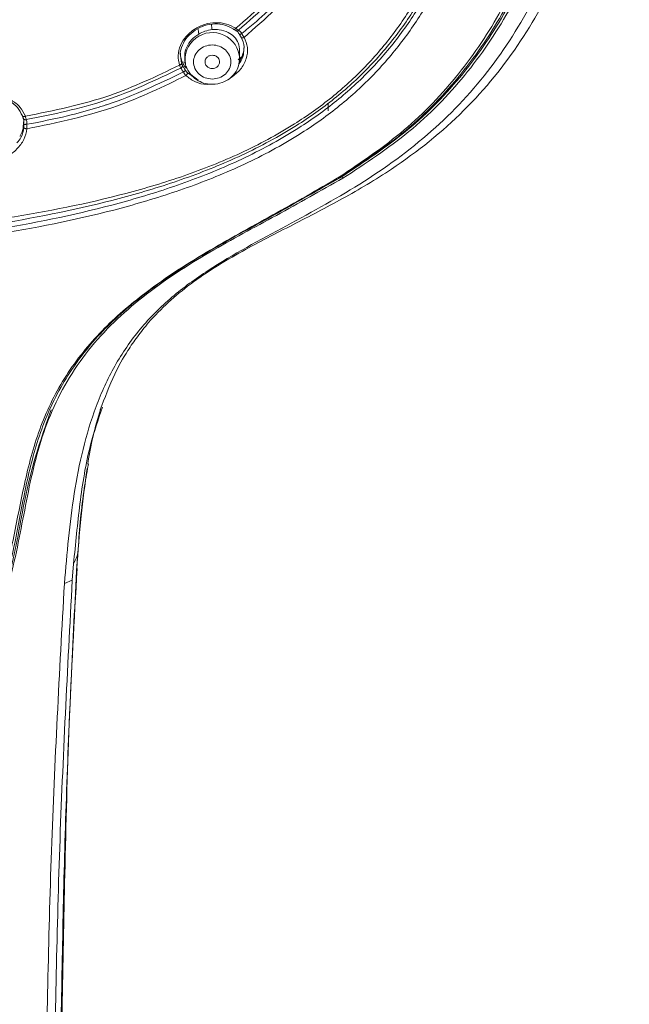
# Model space of a CAD drawing. Units: millimetres. Extents: x 81 to 161.3, y 74.7 to 164.8.
# Drawn here: x 101.3 to 103, y 123.9 to 126.7 of the extents above; entities that cross this region are included whole.
import ezdxf

# ---------------------------------------------------------------- set-up
doc = ezdxf.new("R2010")
doc.units = ezdxf.units.MM
doc.layers.add('cuerpo', color=7, linetype='Continuous', lineweight=5)

msp = doc.modelspace()

# ---------------------------------------------------------------- linework, layer by layer
at = {"layer": 'cuerpo'}
for p, q in [((101.8963, 126.6115), (101.8963, 126.6354)), ((101.7293, 126.6197), (101.7323, 126.5977)), ((101.7424, 126.5997), (101.7346, 126.6017)), ((101.7413, 126.6166), (101.7413, 126.6115)), ((101.8923, 126.6079), (101.9018, 126.6162)), ((101.8954, 126.6068), (101.8963, 126.6115)), ((101.8963, 126.6115), (101.8962, 126.6071)), ((101.7637, 126.5613), (101.7489, 126.5711)), ((101.7795, 126.5501), (101.7587, 126.5666)), ((102.146, 126.4641), (102.146, 126.4856)), ((102.1843, 126.2779), (102.0978, 126.2293)), ((102.1872, 126.2734), (102.1843, 126.2779)), ((101.4678, 125.4542), (101.4701, 125.468)), ((101.4364, 125.1657), (101.4401, 125.2163)), ((101.4282, 125.1856), (101.4245, 125.1394)), ((101.4364, 125.1657), (101.4361, 125.1727)), ((101.4022, 125.1299), (101.4245, 125.1393))]:
    msp.add_line(p, q, dxfattribs=at)
at = {"layer": 'cuerpo', "flags": 128}
msp.add_lwpolyline([(101.8962, 126.6071), (101.8956, 126.6015), (101.8932, 126.5914)], dxfattribs=at)
at = {"layer": 'cuerpo'}
for centre, radius, start, end in [((101.8194, 126.6077), 0.077, 2.8122, 189.4949), ((101.6419, 126.6658), 0.1398, 5.9821, 12.5911), ((102.2636, 126.7591), 0.4497, 186.6428, 188.4667)]:
    msp.add_arc(centre, radius, start, end, dxfattribs=at)
for points, knots in [([(101.4022, 125.1299), (101.4096, 125.215), (101.4244, 125.3851), (101.4716, 125.5918), (101.5411, 125.7455), (101.6129, 125.8502), (101.7029, 125.9403), (101.8406, 126.0395), (102.0283, 126.1392), (102.2513, 126.2607), (102.4542, 126.4109), (102.6202, 126.595), (102.7448, 126.8039), (102.8473, 127.0648), (102.9144, 127.3765), (102.9571, 127.7315), (102.9827, 128.0888), (102.9936, 128.4548), (102.9951, 128.829), (102.987, 129.2104), (102.9649, 129.5909), (102.9234, 129.9687), (102.8608, 130.2974), (102.7629, 130.5687), (102.6453, 130.7813), (102.4866, 130.9701), (102.2884, 131.124), (102.0605, 131.2369), (101.8151, 131.3112), (101.5618, 131.3566), (101.3909, 131.3736), (101.3054, 131.3821)], [0, 0, 0, 0, 0.031437, 0.062842, 0.078551, 0.094258, 0.109957, 0.125536, 0.156707, 0.187879, 0.219021, 0.250151, 0.281293, 0.312449, 0.359226, 0.406331, 0.453438, 0.500546, 0.550797, 0.601047, 0.650966, 0.700876, 0.750757, 0.781933, 0.813094, 0.844242, 0.875368, 0.906503, 0.937655, 0.968823, 1, 1, 1, 1]), ([(100.5469, 131.3573), (100.7006, 131.3548), (101.0081, 131.3498), (101.3913, 131.3181), (101.6954, 131.2781), (101.9193, 131.2271), (102.1334, 131.1477), (102.3289, 131.0336), (102.4959, 130.8857), (102.6289, 130.7105), (102.7277, 130.5169), (102.8053, 130.2905), (102.8579, 130.0336), (102.8937, 129.7515), (102.9261, 129.374), (102.9409, 128.9016), (102.9386, 128.3358), (102.9165, 127.8653), (102.8757, 127.4909), (102.8306, 127.2117), (102.7594, 126.9603), (102.6592, 126.7421), (102.5358, 126.5605), (102.379, 126.3994), (102.2511, 126.3154), (102.1872, 126.2734)], [0, 0, 0, 0, 0.062516, 0.12503, 0.156285, 0.187532, 0.218768, 0.249996, 0.28122, 0.312452, 0.343695, 0.374949, 0.416621, 0.4583, 0.499982, 0.583341, 0.666699, 0.750058, 0.791736, 0.833411, 0.875075, 0.906323, 0.937557, 0.968781, 1, 1, 1, 1]), ([(100.5469, 131.3495), (100.7002, 131.3469), (101.0067, 131.3419), (101.3886, 131.3097), (101.6917, 131.2693), (101.9149, 131.2183), (102.1283, 131.1391), (102.323, 131.0252), (102.4893, 130.8775), (102.6217, 130.7028), (102.72, 130.5097), (102.7974, 130.284), (102.8499, 130.028), (102.8858, 129.7467), (102.9182, 129.3704), (102.9333, 128.8995), (102.931, 128.3356), (102.909, 127.8665), (102.8682, 127.4933), (102.8233, 127.2149), (102.7527, 126.9643), (102.6533, 126.7467), (102.5308, 126.5652), (102.375, 126.4041), (102.2479, 126.32), (102.1843, 126.2779)], [0, 0, 0, 0, 0.062518, 0.12504, 0.156283, 0.187534, 0.218776, 0.250001, 0.281224, 0.312455, 0.343694, 0.374954, 0.416625, 0.458304, 0.499985, 0.583334, 0.666703, 0.750056, 0.791739, 0.833415, 0.875065, 0.906323, 0.937556, 0.968778, 1, 1, 1, 1]), ([(100.547, 126.0904), (100.6637, 126.0932), (100.897, 126.0988), (101.2423, 126.1454), (101.523, 126.2033), (101.7426, 126.271), (101.9039, 126.3359), (102.0457, 126.412), (102.1648, 126.4963), (102.2612, 126.5838), (102.3443, 126.6816), (102.4369, 126.822), (102.5198, 127.0114), (102.5908, 127.2861), (102.6334, 127.605), (102.6639, 127.9653), (102.6766, 128.3269), (102.6803, 128.7297), (102.6727, 129.1741), (102.6462, 129.5793), (102.6071, 129.9027), (102.5641, 130.1445), (102.4922, 130.3808), (102.3957, 130.5655), (102.2909, 130.696), (102.1982, 130.7821), (102.0929, 130.8544), (101.9396, 130.9309), (101.7311, 130.9926), (101.3864, 131.0412), (100.9503, 131.0715), (100.6004, 131.073), (100.4255, 131.0737)], [0, 0, 0, 0, 0.041664, 0.083328, 0.124995, 0.145834, 0.166669, 0.187496, 0.20312, 0.218744, 0.234368, 0.249997, 0.281215, 0.312459, 0.35934, 0.406227, 0.453117, 0.500008, 0.562527, 0.625041, 0.6563, 0.687555, 0.7188, 0.750013, 0.765638, 0.781263, 0.796887, 0.812513, 0.843735, 0.874985, 0.937492, 1, 1, 1, 1]), ([(100.4256, 131.0499), (100.5997, 131.0492), (100.9479, 131.0478), (101.3817, 131.0167), (101.7243, 130.9685), (101.9312, 130.9075), (102.0831, 130.8318), (102.1872, 130.7602), (102.2788, 130.6748), (102.3822, 130.5453), (102.4773, 130.3619), (102.5482, 130.1272), (102.5908, 129.8869), (102.6298, 129.5653), (102.6563, 129.1621), (102.664, 128.72), (102.6605, 128.3193), (102.648, 127.9596), (102.6179, 127.6012), (102.5759, 127.2843), (102.5064, 127.0113), (102.4252, 126.8232), (102.3343, 126.6837), (102.2525, 126.5867), (102.1575, 126.4999), (102.04, 126.4164), (101.8997, 126.3414), (101.7398, 126.278), (101.5213, 126.2126), (101.2412, 126.1578), (100.8964, 126.1134), (100.6635, 126.1081), (100.547, 126.1054)], [0, 0, 0, 0, 0.06261, 0.1252, 0.156446, 0.187596, 0.203163, 0.218717, 0.23427, 0.249833, 0.280963, 0.312178, 0.343443, 0.374742, 0.437324, 0.499925, 0.546875, 0.593819, 0.64075, 0.687655, 0.718878, 0.750026, 0.765588, 0.781131, 0.79666, 0.812185, 0.832893, 0.853652, 0.874475, 0.916273, 0.95814, 1, 1, 1, 1]), ([(102.1803, 126.276), (102.2437, 126.3183), (102.3704, 126.4028), (102.5256, 126.5643), (102.6475, 126.7457), (102.7577, 126.9879), (102.8344, 127.292), (102.8807, 127.65), (102.9097, 128.01), (102.9221, 128.3711), (102.9252, 128.7327), (102.9201, 129.0949), (102.9055, 129.4306), (102.8774, 129.7389), (102.8562, 129.9464), (102.8313, 130.0579), (102.827, 130.077)], [0, 0, 0, 0, 0.052742, 0.105487, 0.158249, 0.211029, 0.301474, 0.391993, 0.48252, 0.573051, 0.663583, 0.754115, 0.844647, 0.915061, 0.985471, 1, 1, 1, 1]), ([(100.547, 126.074), (100.6639, 126.0769), (100.8976, 126.0826), (101.243, 126.1306), (101.5231, 126.1902), (101.742, 126.259), (101.9031, 126.3246), (102.0452, 126.4009), (102.1648, 126.4853), (102.2618, 126.5728), (102.3455, 126.6705), (102.4388, 126.8111), (102.5226, 127.0006), (102.594, 127.2756), (102.6373, 127.5949), (102.6675, 127.9557), (102.6806, 128.3048), (102.6816, 128.5339), (102.6821, 128.642)], [0, 0, 0, 0, 0.084167, 0.16832, 0.252472, 0.294566, 0.336662, 0.378761, 0.410359, 0.441957, 0.473561, 0.505158, 0.568263, 0.631391, 0.726069, 0.820756, 0.915446, 1, 1, 1, 1]), ([(102.6956, 128.6382), (102.6947, 128.489), (102.6928, 128.1776), (102.6703, 127.7866), (102.6342, 127.465), (102.5965, 127.2249), (102.5342, 126.9881), (102.4493, 126.7979), (102.3552, 126.6571), (102.2709, 126.5592), (102.1735, 126.4714), (102.0533, 126.3868), (101.9106, 126.3102), (101.7486, 126.2447), (101.5284, 126.1762), (101.2467, 126.1175), (100.8994, 126.0701), (100.6645, 126.0645), (100.547, 126.0616)], [0, 0, 0, 0, 0.116168, 0.242477, 0.305625, 0.36878, 0.431909, 0.494985, 0.526554, 0.558119, 0.58968, 0.62124, 0.663306, 0.705389, 0.747484, 0.831657, 0.915829, 1, 1, 1, 1]), ([(102.8223, 127.3345), (102.8203, 127.3199), (102.8023, 127.1868), (102.7464, 126.9876), (102.6393, 126.7462), (102.5188, 126.5654), (102.3659, 126.4041), (102.2405, 126.3196), (102.1779, 126.2773)], [0, 0, 0, 0, 0.035533, 0.325144, 0.494077, 0.662891, 0.83157, 1, 1, 1, 1]), ([(101.5035, 125.6199), (101.516, 125.654), (101.5371, 125.7114), (101.575, 125.7791), (101.6079, 125.8275), (101.6614, 125.8947), (101.7572, 125.981), (101.8988, 126.0669), (102.0454, 126.1418), (102.1881, 126.2153), (102.356, 126.3151), (102.5344, 126.4579), (102.668, 126.6234), (102.7527, 126.7653), (102.8116, 126.8868), (102.8652, 127.0252), (102.8917, 127.129), (102.9047, 127.1803)], [0, 0, 0, 0, 0.053134, 0.089666, 0.111825, 0.135343, 0.208388, 0.285892, 0.357882, 0.428554, 0.500447, 0.619921, 0.736598, 0.793149, 0.851174, 0.926453, 1, 1, 1, 1]), ([(102.1659, 127.0351), (102.1291, 126.9719), (102.0556, 126.8454), (101.9419, 126.7462), (101.8851, 126.6966)], [0, 0, 0, 0, 0.499564, 1, 1, 1, 1]), ([(102.1753, 127.032), (102.1382, 126.9684), (102.0641, 126.8412), (101.9501, 126.741), (101.8931, 126.691)], [0, 0, 0, 0, 0.500004, 1, 1, 1, 1]), ([(102.2004, 127.0238), (102.1624, 126.9582), (102.0861, 126.8265), (101.968, 126.7231), (101.9088, 126.6711)], [0, 0, 0, 0, 0.498153, 1, 1, 1, 1]), ([(101.9743, 126.744), (101.9626, 126.7332), (101.9393, 126.7117), (101.9145, 126.6917), (101.9021, 126.6817)], [0, 0, 0, 0, 0.499956, 1, 1, 1, 1]), ([(101.8851, 126.6966), (101.8767, 126.7013), (101.8598, 126.7105), (101.829, 126.7138), (101.7973, 126.7095), (101.7783, 126.6994), (101.7689, 126.6943)], [0, 0, 0, 0, 0.250182, 0.500264, 0.750195, 1, 1, 1, 1]), ([(101.8783, 126.6948), (101.8705, 126.699), (101.855, 126.7073), (101.8267, 126.7102), (101.7974, 126.7059), (101.7799, 126.6964), (101.7712, 126.6917)], [0, 0, 0, 0, 0.250022, 0.50004, 0.75004, 1, 1, 1, 1]), ([(101.7689, 126.6943), (101.7605, 126.6879), (101.7437, 126.6751), (101.7283, 126.6484), (101.7207, 126.6197), (101.7248, 126.6015), (101.7268, 126.5925)], [0, 0, 0, 0, 0.250073, 0.49986, 0.749815, 1, 1, 1, 1]), ([(101.7712, 126.6917), (101.7633, 126.6855), (101.7478, 126.6736), (101.7339, 126.6491), (101.7277, 126.6302), (101.7292, 126.6207), (101.7293, 126.6197)], [0, 0, 0, 0, 0.327445, 0.638995, 0.959132, 1, 1, 1, 1]), ([(101.7712, 126.6917), (101.7713, 126.6915), (101.7714, 126.6911), (101.771, 126.6914), (101.7701, 126.6925), (101.7693, 126.6937), (101.7689, 126.6943)], [0, 0, 0, 0, 0.247018, 0.499937, 0.752876, 1, 1, 1, 1]), ([(101.7809, 126.6804), (101.7867, 126.6834), (101.7987, 126.6897), (101.812, 126.6918), (101.8188, 126.6929)], [0, 0, 0, 0, 0.479626, 1, 1, 1, 1]), ([(101.8963, 126.6336), (101.8956, 126.641), (101.894, 126.6554), (101.8819, 126.6731), (101.8638, 126.6865), (101.8417, 126.6937), (101.8256, 126.6931), (101.8188, 126.6929)], [0, 0, 0, 0, 0.210154, 0.407602, 0.605086, 0.833619, 1, 1, 1, 1]), ([(101.8783, 126.6948), (101.8784, 126.6945), (101.8786, 126.694), (101.8792, 126.6936), (101.88, 126.6934), (101.8809, 126.6935), (101.8819, 126.6939), (101.883, 126.6946), (101.8841, 126.6955), (101.8848, 126.6963), (101.8851, 126.6966)], [0, 0, 0, 0, 0.117506, 0.246092, 0.376375, 0.49996, 0.623608, 0.753935, 0.882528, 1, 1, 1, 1]), ([(101.8839, 126.6916), (101.8831, 126.6919), (101.8815, 126.6926), (101.8794, 126.6941), (101.8783, 126.6948)], [0, 0, 0, 0, 0.500071, 1, 1, 1, 1]), ([(101.8961, 126.6787), (101.8952, 126.6803), (101.8933, 126.6835), (101.8901, 126.6873), (101.8867, 126.6903), (101.8849, 126.6911), (101.8839, 126.6916)], [0, 0, 0, 0, 0.245718, 0.499844, 0.75186, 1, 1, 1, 1]), ([(101.8839, 126.6916), (101.8842, 126.6912), (101.8847, 126.6905), (101.8857, 126.6897), (101.8869, 126.6892), (101.8881, 126.689), (101.8895, 126.689), (101.8908, 126.6894), (101.892, 126.69), (101.8928, 126.6907), (101.8931, 126.691)], [0, 0, 0, 0, 0.12466, 0.249851, 0.37501, 0.499998, 0.624939, 0.75, 0.875156, 1, 1, 1, 1]), ([(101.8931, 126.691), (101.8919, 126.6917), (101.8896, 126.693), (101.8866, 126.6954), (101.8851, 126.6966)], [0, 0, 0, 0, 0.510312, 1, 1, 1, 1]), ([(101.8931, 126.691), (101.8939, 126.6907), (101.8955, 126.6901), (101.8979, 126.688), (101.9003, 126.6852), (101.9015, 126.6829), (101.9021, 126.6817)], [0, 0, 0, 0, 0.248676, 0.502009, 0.747434, 1, 1, 1, 1]), ([(101.9021, 126.6817), (101.9016, 126.6815), (101.9007, 126.681), (101.8994, 126.6803), (101.8983, 126.6797), (101.8973, 126.6792), (101.8966, 126.6788), (101.8961, 126.6786), (101.8959, 126.6786), (101.8961, 126.6787), (101.8961, 126.6787)], [0, 0, 0, 0, 0.124683, 0.249758, 0.374775, 0.499714, 0.624762, 0.750044, 0.875357, 1, 1, 1, 1]), ([(101.9021, 126.6817), (101.9032, 126.6798), (101.9056, 126.6761), (101.9077, 126.6728), (101.9088, 126.6711)], [0, 0, 0, 0, 0.499959, 1, 1, 1, 1]), ([(101.7809, 126.6804), (101.7737, 126.6753), (101.7595, 126.6652), (101.7464, 126.6438), (101.7404, 126.6267), (101.7418, 126.6179), (101.7419, 126.6167)], [0, 0, 0, 0, 0.319527, 0.632111, 0.9469, 1, 1, 1, 1]), ([(101.9088, 126.6711), (101.9128, 126.6617), (101.9207, 126.6429), (101.9163, 126.6105), (101.9005, 126.5797), (101.8818, 126.5649), (101.8724, 126.5575)], [0, 0, 0, 0, 0.250225, 0.500215, 0.750158, 1, 1, 1, 1]), ([(101.9001, 126.6716), (101.8995, 126.6727), (101.8982, 126.6749), (101.8968, 126.6775), (101.8961, 126.6787)], [0, 0, 0, 0, 0.49998, 1, 1, 1, 1]), ([(101.8963, 126.6788), (101.8972, 126.6772), (101.899, 126.6741), (101.9005, 126.6713), (101.9013, 126.67)], [0, 0, 0, 0, 0.500597, 1, 1, 1, 1]), ([(101.9001, 126.6716), (101.9047, 126.6627), (101.9101, 126.6522), (101.9083, 126.6404), (101.908, 126.6387)], [0, 0, 0, 0, 0.85618, 1, 1, 1, 1]), ([(101.9088, 126.6711), (101.9083, 126.6709), (101.9074, 126.6704), (101.9059, 126.6699), (101.9044, 126.6696), (101.903, 126.6695), (101.9019, 126.6697), (101.901, 126.6701), (101.9003, 126.6708), (101.9002, 126.6713), (101.9001, 126.6716)], [0, 0, 0, 0, 0.117917, 0.246643, 0.375882, 0.497373, 0.623121, 0.755412, 0.884593, 1, 1, 1, 1]), ([(101.7479, 126.5832), (101.7463, 126.5843), (101.7404, 126.5888), (101.7348, 126.6003), (101.7295, 126.6145), (101.7292, 126.6246), (101.729, 126.6292)], [0, 0, 0, 0, 0.11241, 0.427228, 0.734925, 1, 1, 1, 1]), ([(101.908, 126.6387), (101.9078, 126.6311), (101.9075, 126.6163), (101.8986, 126.6027), (101.8944, 126.5961)], [0, 0, 0, 0, 0.51387, 1, 1, 1, 1]), ([(101.9086, 126.6471), (101.9087, 126.6465), (101.9093, 126.6408), (101.9069, 126.6297), (101.9025, 126.6156), (101.8972, 126.6075), (101.895, 126.6041)], [0, 0, 0, 0, 0.04227, 0.393696, 0.747266, 1, 1, 1, 1]), ([(101.7323, 126.5977), (101.7322, 126.5972), (101.7321, 126.5963), (101.7309, 126.5948), (101.7291, 126.5935), (101.7276, 126.5928), (101.7268, 126.5925)], [0, 0, 0, 0, 0.247194, 0.499993, 0.752811, 1, 1, 1, 1]), ([(101.7323, 126.5977), (101.7327, 126.5966), (101.7335, 126.5944), (101.7343, 126.5931), (101.7347, 126.5924)], [0, 0, 0, 0, 0.499904, 1, 1, 1, 1]), ([(101.7413, 126.6115), (101.7417, 126.6065), (101.7423, 126.597), (101.7484, 126.5799), (101.7603, 126.5626), (101.7787, 126.5481), (101.7995, 126.5399), (101.8229, 126.5375), (101.8448, 126.5416), (101.8645, 126.5514), (101.8803, 126.5652), (101.8928, 126.5844), (101.8946, 126.5995), (101.8954, 126.6068)], [0, 0, 0, 0, 0.063317, 0.123283, 0.233065, 0.333111, 0.428041, 0.518578, 0.632757, 0.709384, 0.799553, 0.903524, 1, 1, 1, 1]), ([(101.8396, 126.6017), (101.8396, 126.6023), (101.8395, 126.6039), (101.8389, 126.6069), (101.8373, 126.611), (101.8341, 126.6149), (101.8302, 126.6178), (101.8254, 126.62), (101.8189, 126.621), (101.8112, 126.6197), (101.8044, 126.6156), (101.8005, 126.6104), (101.7988, 126.6055), (101.7987, 126.603), (101.7986, 126.6017)], [0, 0, 0, 0, 0.028757, 0.080127, 0.15408, 0.25046, 0.321952, 0.387536, 0.500526, 0.62137, 0.744814, 0.870818, 0.935093, 1, 1, 1, 1]), ([(101.7986, 126.6017), (101.7986, 126.6012), (101.7987, 126.5996), (101.7992, 126.5966), (101.8009, 126.5925), (101.8041, 126.5886), (101.808, 126.5857), (101.8128, 126.5836), (101.8193, 126.5825), (101.8269, 126.5839), (101.8337, 126.5879), (101.8376, 126.5931), (101.8393, 126.5979), (101.8395, 126.6004), (101.8396, 126.6017)], [0, 0, 0, 0, 0.027973, 0.079111, 0.153314, 0.250431, 0.321964, 0.38756, 0.500533, 0.621418, 0.744799, 0.870748, 0.935034, 1, 1, 1, 1]), ([(101.7268, 126.5925), (101.6621, 126.5615), (101.5232, 126.495), (101.3727, 126.4648), (101.2922, 126.4486)], [0, 0, 0, 0, 0.465391, 1, 1, 1, 1]), ([(101.7307, 126.5843), (101.6609, 126.551), (101.5212, 126.4846), (101.3703, 126.4542), (101.2949, 126.439)], [0, 0, 0, 0, 0.500279, 1, 1, 1, 1]), ([(101.7377, 126.5735), (101.6674, 126.5396), (101.5958, 126.5052), (101.5111, 126.4776), (101.4739, 126.466), (101.4, 126.4458), (101.3348, 126.4331), (101.2965, 126.4257)], [0, 0, 0, 0, 0.498497, 0.507441, 0.572564, 0.748897, 1, 1, 1, 1]), ([(101.7268, 126.5925), (101.7275, 126.5908), (101.7289, 126.5874), (101.7301, 126.5853), (101.7307, 126.5843)], [0, 0, 0, 0, 0.497118, 1, 1, 1, 1]), ([(101.7347, 126.5924), (101.7348, 126.5917), (101.735, 126.5902), (101.7343, 126.5878), (101.7329, 126.5857), (101.7314, 126.5847), (101.7307, 126.5843)], [0, 0, 0, 0, 0.24749, 0.499498, 0.753085, 1, 1, 1, 1]), ([(101.7377, 126.5735), (101.737, 126.5745), (101.7356, 126.5767), (101.7336, 126.5797), (101.732, 126.5824), (101.7311, 126.5836), (101.7307, 126.5843)], [0, 0, 0, 0, 0.252456, 0.497884, 0.75125, 1, 1, 1, 1]), ([(101.7347, 126.5924), (101.7352, 126.5916), (101.7363, 126.59), (101.7385, 126.5863), (101.7411, 126.582), (101.743, 126.5789), (101.744, 126.5774)], [0, 0, 0, 0, 0.250009, 0.500061, 0.749839, 1, 1, 1, 1]), ([(101.744, 126.5774), (101.7437, 126.5772), (101.7433, 126.5769), (101.7418, 126.576), (101.7399, 126.5748), (101.7384, 126.5739), (101.7377, 126.5735)], [0, 0, 0, 0, 0.249915, 0.500026, 0.750033, 1, 1, 1, 1]), ([(101.7448, 126.5634), (101.7435, 126.5649), (101.7411, 126.568), (101.7388, 126.5717), (101.7377, 126.5735)], [0, 0, 0, 0, 0.511685, 1, 1, 1, 1]), ([(101.744, 126.5774), (101.7447, 126.5762), (101.7463, 126.5738), (101.748, 126.572), (101.7489, 126.5711)], [0, 0, 0, 0, 0.499951, 1, 1, 1, 1]), ([(101.7489, 126.5711), (101.7489, 126.5705), (101.749, 126.5695), (101.7482, 126.5674), (101.7467, 126.5652), (101.7455, 126.564), (101.7448, 126.5634)], [0, 0, 0, 0, 0.245553, 0.506096, 0.747061, 1, 1, 1, 1]), ([(101.7448, 126.5634), (101.6813, 126.5325), (101.5382, 126.4628), (101.383, 126.4309), (101.2967, 126.4131)], [0, 0, 0, 0, 0.44402, 1, 1, 1, 1]), ([(101.8114, 126.5393), (101.809, 126.539), (101.795, 126.5371), (101.77, 126.5439), (101.7532, 126.5569), (101.7448, 126.5634)], [0, 0, 0, 0, 0.090998, 0.545641, 1, 1, 1, 1]), ([(101.2839, 126.4495), (101.2798, 126.4577), (101.2716, 126.4743), (101.2485, 126.492), (101.2238, 126.5005), (101.2036, 126.502), (101.1935, 126.5009), (101.1899, 126.5006)], [0, 0, 0, 0, 0.249779, 0.499578, 0.749388, 0.910636, 1, 1, 1, 1]), ([(101.2922, 126.4486), (101.2878, 126.4577), (101.2788, 126.4757), (101.2537, 126.4947), (101.2233, 126.5061), (101.2012, 126.505), (101.1902, 126.5045)], [0, 0, 0, 0, 0.249948, 0.499966, 0.749723, 1, 1, 1, 1]), ([(101.2871, 126.4328), (101.2868, 126.4246), (101.2863, 126.4109), (101.2807, 126.3974), (101.2773, 126.3925), (101.2771, 126.3923)], [0, 0, 0, 0, 0.590862, 0.984255, 1, 1, 1, 1]), ([(101.2861, 126.4433), (101.2858, 126.4442), (101.2852, 126.4459), (101.2844, 126.4483), (101.2839, 126.4495)], [0, 0, 0, 0, 0.500047, 1, 1, 1, 1]), ([(101.2839, 126.4495), (101.284, 126.4492), (101.2841, 126.4488), (101.2846, 126.4483), (101.2854, 126.4479), (101.2865, 126.4477), (101.2878, 126.4476), (101.2892, 126.4478), (101.2907, 126.4481), (101.2917, 126.4485), (101.2922, 126.4486)], [0, 0, 0, 0, 0.117302, 0.246016, 0.376449, 0.499968, 0.623523, 0.753983, 0.882707, 1, 1, 1, 1]), ([(101.2884, 126.425), (101.2884, 126.4268), (101.2883, 126.4304), (101.2879, 126.4356), (101.2871, 126.4402), (101.2864, 126.4423), (101.2861, 126.4433)], [0, 0, 0, 0, 0.246922, 0.499971, 0.752948, 1, 1, 1, 1]), ([(101.2949, 126.439), (101.2944, 126.4389), (101.2934, 126.4386), (101.2919, 126.4386), (101.2904, 126.4389), (101.2891, 126.4394), (101.2879, 126.4401), (101.287, 126.441), (101.2864, 126.4421), (101.2862, 126.443), (101.2861, 126.4433)], [0, 0, 0, 0, 0.116925, 0.245762, 0.37706, 0.502378, 0.624221, 0.753031, 0.881404, 1, 1, 1, 1]), ([(101.2949, 126.439), (101.2945, 126.4403), (101.2938, 126.443), (101.2928, 126.4468), (101.2922, 126.4486)], [0, 0, 0, 0, 0.498796, 1, 1, 1, 1]), ([(101.2949, 126.439), (101.2952, 126.4382), (101.2959, 126.4367), (101.2965, 126.4334), (101.2967, 126.4296), (101.2966, 126.427), (101.2965, 126.4257)], [0, 0, 0, 0, 0.248034, 0.50275, 0.747772, 1, 1, 1, 1]), ([(101.2967, 126.4131), (101.2945, 126.4027), (101.2902, 126.3818), (101.2694, 126.3556), (101.2495, 126.3391), (101.2362, 126.3354), (101.2339, 126.3347)], [0, 0, 0, 0, 0.310825, 0.621464, 0.932014, 1, 1, 1, 1]), ([(101.288, 126.4167), (101.2863, 126.407), (101.2834, 126.3912), (101.2727, 126.3783), (101.2686, 126.3733)], [0, 0, 0, 0, 0.615485, 1, 1, 1, 1]), ([(101.288, 126.4167), (101.2881, 126.4181), (101.2883, 126.4208), (101.2884, 126.4236), (101.2884, 126.425)], [0, 0, 0, 0, 0.499945, 1, 1, 1, 1]), ([(101.2967, 126.4131), (101.2962, 126.4131), (101.2951, 126.4131), (101.2935, 126.4134), (101.2919, 126.4138), (101.2906, 126.4142), (101.2895, 126.4148), (101.2886, 126.4154), (101.2881, 126.4161), (101.288, 126.4165), (101.288, 126.4167)], [0, 0, 0, 0, 0.117161, 0.245907, 0.376396, 0.499877, 0.623363, 0.753891, 0.882718, 1, 1, 1, 1]), ([(101.2965, 126.4257), (101.296, 126.4257), (101.295, 126.4257), (101.2934, 126.4257), (101.292, 126.4256), (101.2908, 126.4256), (101.2897, 126.4254), (101.2889, 126.4253), (101.2885, 126.4252), (101.2884, 126.4251), (101.2884, 126.425)], [0, 0, 0, 0, 0.118665, 0.247236, 0.375389, 0.498023, 0.622827, 0.754247, 0.883232, 1, 1, 1, 1]), ([(101.2965, 126.4257), (101.2966, 126.4236), (101.2967, 126.4192), (101.2967, 126.4151), (101.2967, 126.4131)], [0, 0, 0, 0, 0.500018, 1, 1, 1, 1]), ([(100.5469, 124.5311), (100.6013, 124.5324), (100.7106, 124.5349), (100.8695, 124.5765), (101.0067, 124.6633), (101.1093, 124.789), (101.1802, 124.9361), (101.2286, 125.0932), (101.2656, 125.2535), (101.2935, 125.4128), (101.3336, 125.567), (101.4018, 125.7113), (101.5002, 125.8385), (101.6346, 125.9571), (101.8006, 126.0655), (101.9915, 126.168), (102.1172, 126.2399), (102.1802, 126.276)], [0, 0, 0, 0, 0.06245, 0.12541, 0.18883, 0.252437, 0.315858, 0.378976, 0.441854, 0.504461, 0.566316, 0.627733, 0.689138, 0.750782, 0.833385, 0.916442, 1, 1, 1, 1]), ([(102.1779, 126.2773), (102.1155, 126.2412), (101.9907, 126.1692), (101.8003, 126.0665), (101.6337, 125.9579), (101.4976, 125.8392), (101.3973, 125.7113), (101.3276, 125.5659), (101.288, 125.4113), (101.2586, 125.2529), (101.2228, 125.0937), (101.1708, 124.942), (101.1271, 124.8351), (101.0882, 124.7913), (101.0837, 124.7863)], [0, 0, 0, 0, 0.109973, 0.21997, 0.329916, 0.412355, 0.49474, 0.577122, 0.659576, 0.742035, 0.824516, 0.906954, 0.98934, 1, 1, 1, 1]), ([(102.1872, 126.2734), (102.1249, 126.2383), (102.0004, 126.168), (101.8106, 126.0678), (101.6299, 125.9512), (101.4711, 125.8049), (101.3583, 125.6207), (101.3027, 125.417), (101.2679, 125.2055), (101.2292, 125.0682), (101.2099, 124.9995)], [0, 0, 0, 0, 0.125125, 0.250251, 0.375329, 0.500236, 0.625, 0.749969, 0.874971, 1, 1, 1, 1]), ([(102.1779, 126.2773), (102.1785, 126.2766), (102.1795, 126.2752), (102.1805, 126.2744), (102.1808, 126.2745), (102.1805, 126.2755), (102.1803, 126.276)], [0, 0, 0, 0, 0.241299, 0.492471, 0.747551, 1, 1, 1, 1]), ([(101.4282, 125.1856), (101.4337, 125.2422), (101.4446, 125.3554), (101.4676, 125.5045), (101.4976, 125.5929), (101.5095, 125.6281)], [0, 0, 0, 0, 0.375799, 0.75163, 1, 1, 1, 1]), ([(101.3645, 125.6201), (101.342, 125.5548), (101.2967, 125.4231), (101.2656, 125.2121), (101.2261, 125.0751), (101.2064, 125.0067)], [0, 0, 0, 0, 0.329625, 0.66489, 1, 1, 1, 1]), ([(101.4679, 125.4666), (101.4725, 125.4931), (101.4816, 125.5461), (101.4964, 125.5959), (101.5038, 125.6208)], [0, 0, 0, 0, 0.501494, 1, 1, 1, 1]), ([(101.4373, 125.1706), (101.4408, 125.2205), (101.4474, 125.3164), (101.4602, 125.4099), (101.4664, 125.4546)], [0, 0, 0, 0, 0.521489, 1, 1, 1, 1]), ([(101.4401, 125.2163), (101.4443, 125.2741), (101.4501, 125.3543), (101.4639, 125.4325), (101.4678, 125.4542)], [0, 0, 0, 0, 0.721981, 1, 1, 1, 1]), ([(101.4283, 125.1857), (101.4307, 125.1906), (101.4358, 125.2007), (101.4386, 125.211), (101.4401, 125.2163)], [0, 0, 0, 0, 0.490297, 1, 1, 1, 1]), ([(101.3426, 119.8202), (101.3455, 120.2676), (101.3512, 121.1622), (101.365, 122.2801), (101.3799, 123.1733), (101.3922, 123.841), (101.4034, 124.5064), (101.4254, 124.9461), (101.4364, 125.1657)], [0, 0, 0, 0, 0.250484, 0.500918, 0.626109, 0.751297, 0.875771, 1, 1, 1, 1]), ([(101.3452, 119.8203), (101.3463, 120.0094), (101.3483, 120.3756), (101.3524, 120.8963), (101.3568, 121.3596), (101.3609, 121.7333), (101.3645, 122.0266), (101.3677, 122.2597), (101.3708, 122.4781), (101.3745, 122.7196), (101.3789, 122.9894), (101.3841, 123.2884), (101.3896, 123.6025), (101.3956, 123.944), (101.4037, 124.3251), (101.4137, 124.7403), (101.4299, 125.0269), (101.4382, 125.1725)], [0, 0, 0, 0, 0.10571, 0.204765, 0.29113, 0.364802, 0.41378, 0.455223, 0.495196, 0.536044, 0.590399, 0.646231, 0.703551, 0.76648, 0.837777, 0.917581, 1, 1, 1, 1]), ([(101.3052, 119.8202), (101.3064, 120.0738), (101.3088, 120.5808), (101.3149, 121.3412), (101.3233, 122.1013), (101.3344, 122.8608), (101.3489, 123.6192), (101.3609, 124.3772), (101.3884, 124.879), (101.4022, 125.1299)], [0, 0, 0, 0, 0.142888, 0.285777, 0.428648, 0.571458, 0.714268, 0.857124, 1, 1, 1, 1]), ([(101.3251, 119.8202), (101.3266, 120.0741), (101.3297, 120.5818), (101.3365, 121.3434), (101.3455, 122.1048), (101.3573, 122.866), (101.3723, 123.6261), (101.3844, 124.3854), (101.4111, 124.888), (101.4245, 125.1393)], [0, 0, 0, 0, 0.142838, 0.285673, 0.428527, 0.571438, 0.714348, 0.857208, 1, 1, 1, 1])]:
    msp.add_open_spline(points, degree=3, knots=knots, dxfattribs=at)
for points in [[(101.8188, 126.5534), (101.812, 126.5541), (101.7982, 126.5556), (101.7808, 126.5667), (101.7691, 126.5827), (101.765, 126.6016), (101.7691, 126.6206), (101.7808, 126.6366), (101.7982, 126.6477), (101.812, 126.6492), (101.8188, 126.6499)], [(101.8188, 126.6499), (101.8257, 126.6492), (101.8395, 126.6477), (101.8569, 126.6366), (101.8686, 126.6206), (101.8727, 126.6016), (101.8686, 126.5827), (101.8569, 126.5667), (101.8395, 126.5556), (101.8257, 126.5541), (101.8188, 126.5534)]]:
    msp.add_open_spline(points, degree=3, dxfattribs=at)

doc.saveas('drawing.dxf')
